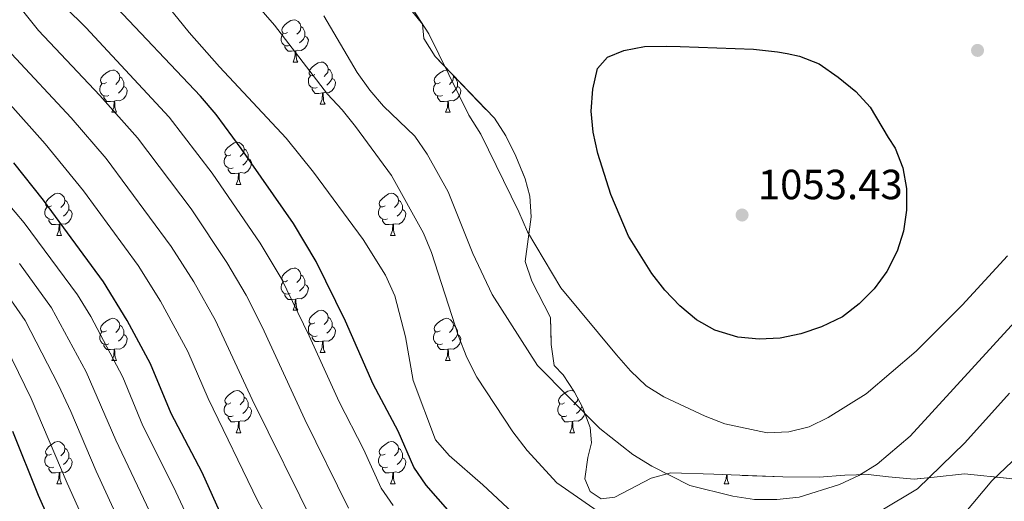
# Model space of a CAD drawing. Extents: x 599264 to 603763, y 768295 to 771331.
# Drawn here: x 603116 to 603350, y 768993 to 769108 of the extents above; entities that cross this region are included whole.
import ezdxf

# ---------------------------------------------------------------- set-up
doc = ezdxf.new("R2010")
doc.units = 0
doc.header["$MEASUREMENT"] = 0
doc.linetypes.add('DGN Style 3', pattern=[59.40998, 42.4357, -16.97428])
for name, color, linetype in [('Nivel 17', 7, 'Continuous'), ('Nivel 35', 7, 'Continuous'), ('Nivel 36', 7, 'Continuous'), ('Nivel 4', 7, 'Continuous'), ('Nivel 41', 7, 'Continuous'), ('Nivel 5', 7, 'Continuous'), ('Nivel 57', 7, 'Continuous'), ('Nivel 61', 7, 'Continuous'), ('Nivel 63', 7, 'Continuous'), ('Nivel 7', 7, 'Continuous')]:
    doc.layers.add(name, color=color, linetype=linetype)
doc.styles.add('Style-arial', font='arial.shx', dxfattribs={"bigfont": 'arialbig.shx'})
doc.linetypes.add('5zonar', pattern='A,-5,[1,dgnlstyle.shx,S=0.08,R=0,X=0,Y=0],-5', length=10)

# ---------------------------------------------------------------- blocks, each defined once
blk = doc.blocks.new('5PERFI')
at = {"layer": 'Nivel 17', "linetype": 'Continuous', "lineweight": 0}
h = blk.add_hatch(color=19, dxfattribs=at)
edge = h.paths.add_edge_path()
edge.add_arc((0, 0), 1.56, 315, 675)
blk = doc.blocks.new('5PATER')
at = {"layer": 'Nivel 7', "linetype": 'Continuous', "lineweight": 0}
h = blk.add_hatch(color=19, dxfattribs=at)
edge = h.paths.add_edge_path()
edge.add_ellipse((0, 0), major_axis=(-1.1, -1.11), ratio=0.999422, start_angle=0, end_angle=360)

msp = doc.modelspace()

# ---------------------------------------------------------------- linework, layer by layer
at = {"layer": 'Nivel 35', "color": 92, "linetype": '5zonar', "lineweight": 0, "ltscale": 0.5}
msp.add_polyline3d([(603209.31, 769109.975, 1050.552), (603212.008, 769106.671, 1050.552), (603212.293, 769103.259, 1050.656), (603214.946, 769099.004, 1050.656), (603229.059, 769084.358, 1050.656), (603231.754, 769080.147, 1050.656), (603234.165, 769075.332, 1050.656), (603236.368, 769069.941, 1050.552), (603237.492, 769065.789, 1050.552), (603237.827, 769060.873, 1049.625), (603236.401, 769050.287, 1047.741), (603237.967, 769045.575, 1047.499), (603242.367, 769036.939, 1047.221), (603242.598, 769030.529, 1045.971), (603243.315, 769025.539, 1045.242), (603245.42, 769023.312, 1045.242), (603248.128, 769019.211, 1044.88), (603249.995, 769015.696, 1044.617), (603251.84, 769010.854, 1044.443), (603252.163, 769007.224, 1044.306), (603251.283, 769003.717, 1043.993), (603250.585, 768998.629, 1043.057), (603251.865, 768995.644, 1042.953), (603254.464, 768993.922, 1043.161), (603257.708, 768994.288, 1043.368), (603266.32, 768998.786, 1045.372), (603271.03, 769000.088, 1046.156), (603281.21, 768999.709, 1046.713), (603297.626, 768999.092, 1046.602), (603306.303, 768999.008, 1045.272), (603312.372, 768999.508, 1044.202), (603317.95, 768999.648, 1043.473), (603322.744, 768999.084, 1042.169), (603328.871, 768998.593, 1039.934), (603333.647, 768999, 1038.505), (603340.852, 768999.798, 1037.019), (603351.523, 768998.74, 1035.249)], dxfattribs=at)
at = {"layer": 'Nivel 36', "color": 92, "linetype": 'Continuous', "lineweight": 0, "flags": 128}
for points in [[(603179.897, 769104.736), (603179.367, 769104.471), (603178.837, 769104.526), (603178.572, 769104.896), (603178.517, 769105.321), (603178.677, 769105.841), (603179.157, 769106.436), (603179.792, 769106.966), (603180.692, 769107.551), (603181.437, 769107.711), (603181.862, 769107.656), (603182.392, 769107.341), (603182.922, 769106.756), (603183.082, 769106.116), (603182.972, 769105.266), (603182.547, 769104.736), (603182.127, 769104.311)], [(603180.482, 769101.656), (603180.057, 769101.496), (603179.472, 769101.556), (603178.997, 769101.766), (603178.572, 769102.191), (603178.357, 769102.776), (603178.357, 769103.196), (603178.412, 769103.781), (603178.837, 769104.471)], [(603183.082, 769106.116), (603183.557, 769105.801), (603183.872, 769105.161), (603184.032, 769104.841), (603184.032, 769104.261), (603184.032, 769103.836), (603183.662, 769103.146), (603183.242, 769102.666), (603182.762, 769102.246)], [(603184.032, 769103.836), (603184.487, 769103.586), (603184.832, 769102.971), (603184.722, 769102.246), (603184.512, 769101.606), (603183.927, 769100.866), (603183.132, 769100.386), (603182.282, 769100.491), (603181.852, 769100.361)], [(603181.742, 769100.361), (603180.852, 769100.276), (603180.007, 769100.276), (603179.582, 769100.706), (603179.262, 769101.181), (603179.262, 769101.496)], [(603181.197, 769097.676), (603181.632, 769098.836), (603181.742, 769100.361), (603181.852, 769100.361), (603181.887, 769099.776), (603181.922, 769099.091), (603181.992, 769098.476), (603182.107, 769098.076), (603182.322, 769097.676)], [(603181.197, 769097.676), (603182.322, 769097.676)], [(603186.372, 769094.701), (603185.842, 769094.436), (603185.312, 769094.491), (603185.047, 769094.861), (603184.992, 769095.286), (603185.152, 769095.806), (603185.632, 769096.401), (603186.267, 769096.931), (603187.167, 769097.516), (603187.912, 769097.676), (603188.337, 769097.621), (603188.867, 769097.306), (603189.397, 769096.721), (603189.557, 769096.081), (603189.447, 769095.231), (603189.022, 769094.701), (603188.602, 769094.276)], [(603136.817, 769092.796), (603136.287, 769092.531), (603135.757, 769092.586), (603135.492, 769092.956), (603135.437, 769093.381), (603135.597, 769093.901), (603136.077, 769094.496), (603136.712, 769095.026), (603137.612, 769095.611), (603138.357, 769095.771), (603138.782, 769095.716), (603139.312, 769095.401), (603139.842, 769094.816), (603140.002, 769094.176), (603139.892, 769093.326), (603139.467, 769092.796), (603139.047, 769092.371)], [(603189.557, 769096.081), (603190.032, 769095.766), (603190.347, 769095.126), (603190.507, 769094.806), (603190.507, 769094.226), (603190.507, 769093.801), (603190.137, 769093.111), (603189.717, 769092.631), (603189.237, 769092.211)], [(603216.144, 769092.796), (603215.614, 769092.531), (603215.084, 769092.586), (603214.819, 769092.956), (603214.764, 769093.381), (603214.924, 769093.901), (603215.404, 769094.496), (603216.039, 769095.026), (603216.939, 769095.611), (603217.684, 769095.771), (603218.109, 769095.716), (603218.122, 769095.709)], [(603137.402, 769089.716), (603136.977, 769089.556), (603136.392, 769089.616), (603135.917, 769089.826), (603135.492, 769090.251), (603135.277, 769090.836), (603135.277, 769091.256), (603135.332, 769091.841), (603135.757, 769092.531)], [(603140.002, 769094.176), (603140.477, 769093.861), (603140.792, 769093.221), (603140.952, 769092.901), (603140.952, 769092.321), (603140.952, 769091.896), (603140.582, 769091.206), (603140.162, 769090.726), (603139.682, 769090.306)], [(603186.957, 769091.621), (603186.532, 769091.461), (603185.947, 769091.521), (603185.472, 769091.731), (603185.047, 769092.156), (603184.832, 769092.741), (603184.832, 769093.161), (603184.887, 769093.746), (603185.312, 769094.436)], [(603190.507, 769093.801), (603190.962, 769093.551), (603191.307, 769092.936), (603191.197, 769092.211), (603190.987, 769091.571), (603190.402, 769090.831), (603189.607, 769090.351), (603188.757, 769090.456), (603188.327, 769090.326)], [(603216.729, 769089.716), (603216.304, 769089.556), (603215.719, 769089.616), (603215.244, 769089.826), (603214.819, 769090.251), (603214.604, 769090.836), (603214.604, 769091.256), (603214.659, 769091.841), (603215.084, 769092.531)], [(603219.235, 769094.553), (603219.329, 769094.176), (603219.219, 769093.326), (603218.794, 769092.796), (603218.374, 769092.371)], [(603219.329, 769094.176), (603219.804, 769093.861), (603220.119, 769093.221), (603220.279, 769092.901), (603220.279, 769092.321), (603220.279, 769091.896), (603219.909, 769091.206), (603219.489, 769090.726), (603219.009, 769090.306)], [(603140.952, 769091.896), (603141.407, 769091.646), (603141.752, 769091.031), (603141.642, 769090.306), (603141.432, 769089.666), (603140.847, 769088.926), (603140.052, 769088.446), (603139.202, 769088.551), (603138.772, 769088.421)], [(603188.217, 769090.326), (603187.327, 769090.241), (603186.482, 769090.241), (603186.057, 769090.671), (603185.737, 769091.146), (603185.737, 769091.461)], [(603187.672, 769087.641), (603188.107, 769088.801), (603188.217, 769090.326), (603188.327, 769090.326), (603188.362, 769089.741), (603188.397, 769089.056), (603188.467, 769088.441), (603188.582, 769088.041), (603188.797, 769087.641)], [(603220.279, 769091.896), (603220.734, 769091.646), (603221.079, 769091.031), (603220.969, 769090.306), (603220.759, 769089.666), (603220.174, 769088.926), (603219.379, 769088.446), (603218.529, 769088.551), (603218.099, 769088.421)], [(603138.662, 769088.421), (603137.772, 769088.336), (603136.927, 769088.336), (603136.502, 769088.766), (603136.182, 769089.241), (603136.182, 769089.556)], [(603138.117, 769085.736), (603138.552, 769086.896), (603138.662, 769088.421), (603138.772, 769088.421), (603138.807, 769087.836), (603138.842, 769087.151), (603138.912, 769086.536), (603139.027, 769086.136), (603139.242, 769085.736)], [(603187.672, 769087.641), (603188.797, 769087.641)], [(603217.989, 769088.421), (603217.099, 769088.336), (603216.254, 769088.336), (603215.829, 769088.766), (603215.509, 769089.241), (603215.509, 769089.556)], [(603217.444, 769085.736), (603217.879, 769086.896), (603217.989, 769088.421), (603218.099, 769088.421), (603218.134, 769087.836), (603218.169, 769087.151), (603218.239, 769086.536), (603218.354, 769086.136), (603218.569, 769085.736)], [(603138.117, 769085.736), (603139.242, 769085.736)], [(603217.444, 769085.736), (603218.569, 769085.736)], [(603166.394, 769075.653), (603165.864, 769075.388), (603165.334, 769075.443), (603165.069, 769075.813), (603165.014, 769076.238), (603165.174, 769076.758), (603165.654, 769077.353), (603166.289, 769077.883), (603167.189, 769078.468), (603167.934, 769078.628), (603168.359, 769078.573), (603168.889, 769078.258), (603169.419, 769077.673), (603169.579, 769077.033), (603169.469, 769076.183), (603169.044, 769075.653), (603168.624, 769075.228)], [(603169.579, 769077.033), (603170.054, 769076.718), (603170.369, 769076.078), (603170.529, 769075.758), (603170.529, 769075.178), (603170.529, 769074.753), (603170.159, 769074.063), (603169.739, 769073.583), (603169.259, 769073.163)], [(603166.979, 769072.573), (603166.554, 769072.413), (603165.969, 769072.473), (603165.494, 769072.683), (603165.069, 769073.108), (603164.854, 769073.693), (603164.854, 769074.113), (603164.909, 769074.698), (603165.334, 769075.388)], [(603170.529, 769074.753), (603170.984, 769074.503), (603171.329, 769073.888), (603171.219, 769073.163), (603171.009, 769072.523), (603170.424, 769071.783), (603169.629, 769071.303), (603168.779, 769071.408), (603168.349, 769071.278)], [(603168.239, 769071.278), (603167.349, 769071.193), (603166.504, 769071.193), (603166.079, 769071.623), (603165.759, 769072.098), (603165.759, 769072.413)], [(603167.694, 769068.593), (603168.129, 769069.753), (603168.239, 769071.278), (603168.349, 769071.278), (603168.384, 769070.693), (603168.419, 769070.008), (603168.489, 769069.393), (603168.604, 769068.993), (603168.819, 769068.593)], [(603123.758, 769063.513), (603123.228, 769063.248), (603122.698, 769063.303), (603122.433, 769063.673), (603122.378, 769064.098), (603122.538, 769064.618), (603123.018, 769065.213), (603123.653, 769065.743), (603124.553, 769066.328), (603125.298, 769066.488), (603125.723, 769066.433), (603126.253, 769066.118), (603126.783, 769065.533), (603126.943, 769064.893), (603126.833, 769064.043), (603126.408, 769063.513), (603125.988, 769063.088)], [(603167.694, 769068.593), (603168.819, 769068.593)], [(603203.085, 769063.513), (603202.555, 769063.248), (603202.025, 769063.303), (603201.76, 769063.673), (603201.705, 769064.098), (603201.865, 769064.618), (603202.345, 769065.213), (603202.98, 769065.743), (603203.88, 769066.328), (603204.625, 769066.488), (603205.05, 769066.433), (603205.58, 769066.118), (603206.11, 769065.533), (603206.27, 769064.893), (603206.16, 769064.043), (603205.735, 769063.513), (603205.315, 769063.088)], [(603126.943, 769064.893), (603127.418, 769064.578), (603127.733, 769063.938), (603127.893, 769063.618), (603127.893, 769063.038), (603127.893, 769062.613), (603127.523, 769061.923), (603127.103, 769061.443), (603126.623, 769061.023)], [(603206.27, 769064.893), (603206.745, 769064.578), (603207.06, 769063.938), (603207.22, 769063.618), (603207.22, 769063.038), (603207.22, 769062.613), (603206.85, 769061.923), (603206.43, 769061.443), (603205.95, 769061.023)], [(603124.343, 769060.433), (603123.918, 769060.273), (603123.333, 769060.333), (603122.858, 769060.543), (603122.433, 769060.968), (603122.218, 769061.553), (603122.218, 769061.973), (603122.273, 769062.558), (603122.698, 769063.248)], [(603127.893, 769062.613), (603128.348, 769062.363), (603128.693, 769061.748), (603128.583, 769061.023), (603128.373, 769060.383), (603127.788, 769059.643), (603126.993, 769059.163), (603126.143, 769059.268), (603125.713, 769059.138)], [(603203.67, 769060.433), (603203.245, 769060.273), (603202.66, 769060.333), (603202.185, 769060.543), (603201.76, 769060.968), (603201.545, 769061.553), (603201.545, 769061.973), (603201.6, 769062.558), (603202.025, 769063.248)], [(603207.22, 769062.613), (603207.675, 769062.363), (603208.02, 769061.748), (603207.91, 769061.023), (603207.7, 769060.383), (603207.115, 769059.643), (603206.32, 769059.163), (603205.47, 769059.268), (603205.04, 769059.138)], [(603125.603, 769059.138), (603124.713, 769059.053), (603123.868, 769059.053), (603123.443, 769059.483), (603123.123, 769059.958), (603123.123, 769060.273)], [(603204.93, 769059.138), (603204.04, 769059.053), (603203.195, 769059.053), (603202.77, 769059.483), (603202.45, 769059.958), (603202.45, 769060.273)], [(603125.058, 769056.453), (603125.493, 769057.613), (603125.603, 769059.138), (603125.713, 769059.138), (603125.748, 769058.553), (603125.783, 769057.868), (603125.853, 769057.253), (603125.968, 769056.853), (603126.183, 769056.453)], [(603204.385, 769056.453), (603204.82, 769057.613), (603204.93, 769059.138), (603205.04, 769059.138), (603205.075, 769058.553), (603205.11, 769057.868), (603205.18, 769057.253), (603205.295, 769056.853), (603205.51, 769056.453)], [(603125.058, 769056.453), (603126.183, 769056.453)], [(603204.385, 769056.453), (603205.51, 769056.453)], [(603179.897, 769045.744), (603179.367, 769045.479), (603178.837, 769045.534), (603178.572, 769045.904), (603178.517, 769046.329), (603178.677, 769046.849), (603179.157, 769047.444), (603179.792, 769047.974), (603180.692, 769048.559), (603181.437, 769048.719), (603181.862, 769048.664), (603182.392, 769048.349), (603182.922, 769047.764), (603183.082, 769047.124), (603182.972, 769046.274), (603182.547, 769045.744), (603182.127, 769045.319)], [(603180.482, 769042.664), (603180.057, 769042.504), (603179.472, 769042.564), (603178.997, 769042.774), (603178.572, 769043.199), (603178.357, 769043.784), (603178.357, 769044.204), (603178.412, 769044.789), (603178.837, 769045.479)], [(603183.082, 769047.124), (603183.557, 769046.809), (603183.872, 769046.169), (603184.032, 769045.849), (603184.032, 769045.269), (603184.032, 769044.844), (603183.662, 769044.154), (603183.242, 769043.674), (603182.762, 769043.254)], [(603184.032, 769044.844), (603184.487, 769044.594), (603184.832, 769043.979), (603184.722, 769043.254), (603184.512, 769042.614), (603183.927, 769041.874), (603183.132, 769041.394), (603182.282, 769041.499), (603181.852, 769041.369)], [(603181.742, 769041.369), (603180.852, 769041.284), (603180.007, 769041.284), (603179.582, 769041.714), (603179.262, 769042.189), (603179.262, 769042.504)], [(603181.197, 769038.684), (603181.632, 769039.844), (603181.742, 769041.369), (603181.852, 769041.369), (603181.887, 769040.784), (603181.922, 769040.099), (603181.992, 769039.484), (603182.107, 769039.084), (603182.322, 769038.684)], [(603181.197, 769038.684), (603182.322, 769038.684)], [(603186.372, 769035.709), (603185.842, 769035.444), (603185.312, 769035.499), (603185.047, 769035.869), (603184.992, 769036.294), (603185.152, 769036.814), (603185.632, 769037.409), (603186.267, 769037.939), (603187.167, 769038.524), (603187.912, 769038.684), (603188.337, 769038.629), (603188.867, 769038.314), (603189.397, 769037.729), (603189.557, 769037.089), (603189.447, 769036.239), (603189.022, 769035.709), (603188.602, 769035.284)], [(603136.817, 769033.804), (603136.287, 769033.539), (603135.757, 769033.594), (603135.492, 769033.964), (603135.437, 769034.389), (603135.597, 769034.909), (603136.077, 769035.504), (603136.712, 769036.034), (603137.612, 769036.619), (603138.357, 769036.779), (603138.782, 769036.724), (603139.312, 769036.409), (603139.842, 769035.824), (603140.002, 769035.184), (603139.892, 769034.334), (603139.467, 769033.804), (603139.047, 769033.379)], [(603189.557, 769037.089), (603190.032, 769036.774), (603190.347, 769036.134), (603190.507, 769035.814), (603190.507, 769035.234), (603190.507, 769034.809), (603190.137, 769034.119), (603189.717, 769033.639), (603189.237, 769033.219)], [(603216.144, 769033.804), (603215.614, 769033.539), (603215.084, 769033.594), (603214.819, 769033.964), (603214.764, 769034.389), (603214.924, 769034.909), (603215.404, 769035.504), (603216.039, 769036.034), (603216.939, 769036.619), (603217.684, 769036.779), (603218.109, 769036.724), (603218.639, 769036.409), (603219.169, 769035.824), (603219.329, 769035.184), (603219.219, 769034.334), (603218.794, 769033.804), (603218.374, 769033.379)], [(603140.002, 769035.184), (603140.477, 769034.869), (603140.792, 769034.229), (603140.952, 769033.909), (603140.952, 769033.329), (603140.952, 769032.904), (603140.582, 769032.214), (603140.162, 769031.734), (603139.682, 769031.314)], [(603186.957, 769032.629), (603186.532, 769032.469), (603185.947, 769032.529), (603185.472, 769032.739), (603185.047, 769033.164), (603184.832, 769033.749), (603184.832, 769034.169), (603184.887, 769034.754), (603185.312, 769035.444)], [(603190.507, 769034.809), (603190.962, 769034.559), (603191.307, 769033.944), (603191.197, 769033.219), (603190.987, 769032.579), (603190.402, 769031.839), (603189.607, 769031.359), (603188.757, 769031.464), (603188.327, 769031.334)], [(603219.329, 769035.184), (603219.804, 769034.869), (603220.119, 769034.229), (603220.279, 769033.909), (603220.279, 769033.329), (603220.279, 769032.904), (603219.909, 769032.214), (603219.489, 769031.734), (603219.009, 769031.314)], [(603137.402, 769030.724), (603136.977, 769030.564), (603136.392, 769030.624), (603135.917, 769030.834), (603135.492, 769031.259), (603135.277, 769031.844), (603135.277, 769032.264), (603135.332, 769032.849), (603135.757, 769033.539)], [(603140.952, 769032.904), (603141.407, 769032.654), (603141.752, 769032.039), (603141.642, 769031.314), (603141.432, 769030.674), (603140.847, 769029.934), (603140.052, 769029.454), (603139.202, 769029.559), (603138.772, 769029.429)], [(603188.217, 769031.334), (603187.327, 769031.249), (603186.482, 769031.249), (603186.057, 769031.679), (603185.737, 769032.154), (603185.737, 769032.469)], [(603216.729, 769030.724), (603216.304, 769030.564), (603215.719, 769030.624), (603215.244, 769030.834), (603214.819, 769031.259), (603214.604, 769031.844), (603214.604, 769032.264), (603214.659, 769032.849), (603215.084, 769033.539)], [(603220.279, 769032.904), (603220.734, 769032.654), (603221.079, 769032.039), (603220.969, 769031.314), (603220.759, 769030.674), (603220.174, 769029.934), (603219.379, 769029.454), (603218.529, 769029.559), (603218.099, 769029.429)], [(603138.662, 769029.429), (603137.772, 769029.344), (603136.927, 769029.344), (603136.502, 769029.774), (603136.182, 769030.249), (603136.182, 769030.564)], [(603138.117, 769026.744), (603138.552, 769027.904), (603138.662, 769029.429), (603138.772, 769029.429), (603138.807, 769028.844), (603138.842, 769028.159), (603138.912, 769027.544), (603139.027, 769027.144), (603139.242, 769026.744)], [(603187.672, 769028.649), (603188.107, 769029.809), (603188.217, 769031.334), (603188.327, 769031.334), (603188.362, 769030.749), (603188.397, 769030.064), (603188.467, 769029.449), (603188.582, 769029.049), (603188.797, 769028.649)], [(603217.989, 769029.429), (603217.099, 769029.344), (603216.254, 769029.344), (603215.829, 769029.774), (603215.509, 769030.249), (603215.509, 769030.564)], [(603217.444, 769026.744), (603217.879, 769027.904), (603217.989, 769029.429), (603218.099, 769029.429), (603218.134, 769028.844), (603218.169, 769028.159), (603218.239, 769027.544), (603218.354, 769027.144), (603218.569, 769026.744)], [(603138.117, 769026.744), (603139.242, 769026.744)], [(603187.672, 769028.649), (603188.797, 769028.649)], [(603217.444, 769026.744), (603218.569, 769026.744)], [(603166.394, 769016.661), (603165.864, 769016.396), (603165.334, 769016.451), (603165.069, 769016.821), (603165.014, 769017.246), (603165.174, 769017.766), (603165.654, 769018.361), (603166.289, 769018.891), (603167.189, 769019.476), (603167.934, 769019.636), (603168.359, 769019.581), (603168.889, 769019.266), (603169.419, 769018.681), (603169.579, 769018.041), (603169.469, 769017.191), (603169.044, 769016.661), (603168.624, 769016.236)], [(603169.579, 769018.041), (603170.054, 769017.726), (603170.369, 769017.086), (603170.529, 769016.766), (603170.529, 769016.186), (603170.529, 769015.761), (603170.159, 769015.071), (603169.739, 769014.591), (603169.259, 769014.171)], [(603245.721, 769016.661), (603245.191, 769016.396), (603244.661, 769016.451), (603244.396, 769016.821), (603244.341, 769017.246), (603244.501, 769017.766), (603244.981, 769018.361), (603245.616, 769018.891), (603246.516, 769019.476), (603247.261, 769019.636), (603247.686, 769019.581), (603248.011, 769019.388)], [(603248.875, 769017.804), (603248.796, 769017.191), (603248.371, 769016.661), (603247.951, 769016.236)], [(603166.979, 769013.581), (603166.554, 769013.421), (603165.969, 769013.481), (603165.494, 769013.691), (603165.069, 769014.116), (603164.854, 769014.701), (603164.854, 769015.121), (603164.909, 769015.706), (603165.334, 769016.396)], [(603170.529, 769015.761), (603170.984, 769015.511), (603171.329, 769014.896), (603171.219, 769014.171), (603171.009, 769013.531), (603170.424, 769012.791), (603169.629, 769012.311), (603168.779, 769012.416), (603168.349, 769012.286)], [(603246.306, 769013.581), (603245.881, 769013.421), (603245.296, 769013.481), (603244.821, 769013.691), (603244.396, 769014.116), (603244.181, 769014.701), (603244.181, 769015.121), (603244.236, 769015.706), (603244.661, 769016.396)], [(603249.856, 769015.958), (603249.856, 769015.761), (603249.486, 769015.071), (603249.066, 769014.591), (603248.586, 769014.171)], [(603249.856, 769015.761), (603250, 769015.682)], [(603168.239, 769012.286), (603167.349, 769012.201), (603166.504, 769012.201), (603166.079, 769012.631), (603165.759, 769013.106), (603165.759, 769013.421)], [(603247.566, 769012.286), (603246.676, 769012.201), (603245.831, 769012.201), (603245.406, 769012.631), (603245.086, 769013.106), (603245.086, 769013.421)], [(603250.555, 769014.227), (603250.546, 769014.171), (603250.336, 769013.531), (603249.751, 769012.791), (603248.956, 769012.311), (603248.106, 769012.416), (603247.676, 769012.286)], [(603167.694, 769009.601), (603168.129, 769010.761), (603168.239, 769012.286), (603168.349, 769012.286), (603168.384, 769011.701), (603168.419, 769011.016), (603168.489, 769010.401), (603168.604, 769010.001), (603168.819, 769009.601)], [(603247.021, 769009.601), (603247.456, 769010.761), (603247.566, 769012.286), (603247.676, 769012.286), (603247.711, 769011.701), (603247.746, 769011.016), (603247.816, 769010.401), (603247.931, 769010.001), (603248.146, 769009.601)], [(603167.694, 769009.601), (603168.819, 769009.601)], [(603247.021, 769009.601), (603248.146, 769009.601)], [(603123.758, 769004.521), (603123.228, 769004.256), (603122.698, 769004.311), (603122.433, 769004.681), (603122.378, 769005.106), (603122.538, 769005.626), (603123.018, 769006.221), (603123.653, 769006.751), (603124.553, 769007.336), (603125.298, 769007.496), (603125.723, 769007.441), (603126.253, 769007.126), (603126.783, 769006.541), (603126.943, 769005.901), (603126.833, 769005.051), (603126.408, 769004.521), (603125.988, 769004.096)], [(603126.943, 769005.901), (603127.418, 769005.586), (603127.733, 769004.946), (603127.893, 769004.626), (603127.893, 769004.046), (603127.893, 769003.621), (603127.523, 769002.931), (603127.103, 769002.451), (603126.623, 769002.031)], [(603203.085, 769004.521), (603202.555, 769004.256), (603202.025, 769004.311), (603201.76, 769004.681), (603201.705, 769005.106), (603201.865, 769005.626), (603202.345, 769006.221), (603202.98, 769006.751), (603203.88, 769007.336), (603204.625, 769007.496), (603205.05, 769007.441), (603205.58, 769007.126), (603206.11, 769006.541), (603206.27, 769005.901), (603206.16, 769005.051), (603205.735, 769004.521), (603205.315, 769004.096)], [(603206.27, 769005.901), (603206.745, 769005.586), (603207.06, 769004.946), (603207.22, 769004.626), (603207.22, 769004.046), (603207.22, 769003.621), (603206.85, 769002.931), (603206.43, 769002.451), (603205.95, 769002.031)], [(603124.343, 769001.441), (603123.918, 769001.281), (603123.333, 769001.341), (603122.858, 769001.551), (603122.433, 769001.976), (603122.218, 769002.561), (603122.218, 769002.981), (603122.273, 769003.566), (603122.698, 769004.256)], [(603127.893, 769003.621), (603128.348, 769003.371), (603128.693, 769002.756), (603128.583, 769002.031), (603128.373, 769001.391), (603127.788, 769000.651), (603126.993, 769000.171), (603126.143, 769000.276), (603125.713, 769000.146)], [(603203.67, 769001.441), (603203.245, 769001.281), (603202.66, 769001.341), (603202.185, 769001.551), (603201.76, 769001.976), (603201.545, 769002.561), (603201.545, 769002.981), (603201.6, 769003.566), (603202.025, 769004.256)], [(603207.22, 769003.621), (603207.675, 769003.371), (603208.02, 769002.756), (603207.91, 769002.031), (603207.7, 769001.391), (603207.115, 769000.651), (603206.32, 769000.171), (603205.47, 769000.276), (603205.04, 769000.146)], [(603125.603, 769000.146), (603124.713, 769000.061), (603123.868, 769000.061), (603123.443, 769000.491), (603123.123, 769000.966), (603123.123, 769001.281)], [(603204.93, 769000.146), (603204.04, 769000.061), (603203.195, 769000.061), (603202.77, 769000.491), (603202.45, 769000.966), (603202.45, 769001.281)], [(603125.058, 768997.461), (603125.493, 768998.621), (603125.603, 769000.146), (603125.713, 769000.146), (603125.748, 768999.561), (603125.783, 768998.876), (603125.853, 768998.261), (603125.968, 768997.861), (603126.183, 768997.461)], [(603204.385, 768997.461), (603204.82, 768998.621), (603204.93, 769000.146), (603205.04, 769000.146), (603205.075, 768999.561), (603205.11, 768998.876), (603205.18, 768998.261), (603205.295, 768997.861), (603205.51, 768997.461)], [(603283.712, 768997.461), (603284.147, 768998.621), (603284.217, 768999.596)], [(603284.4, 768999.589), (603284.402, 768999.561), (603284.437, 768998.876), (603284.507, 768998.261), (603284.622, 768997.861), (603284.837, 768997.461)], [(603125.058, 768997.461), (603126.183, 768997.461)], [(603204.385, 768997.461), (603205.51, 768997.461)], [(603283.712, 768997.461), (603284.837, 768997.461)]]:
    msp.add_lwpolyline(points, dxfattribs=at)
at = {"layer": 'Nivel 4', "color": 25, "linetype": 'Continuous', "lineweight": 30, "flags": 128}
for points, elevation in [([(603223.704, 768984.779), (603212.835, 768997.161), (603209.877, 769001.379), (603206.208, 769010.003), (603200.275, 769021.159), (603193.7, 769036.109), (603186.726, 769050.28), (603181.29, 769059.277), (603168.88, 769077.165), (603162.9, 769085.183), (603159.176, 769089.559), (603137.872, 769112.063)], 1025), ([(603298.645, 769099.672), (603301.617, 769099.086), (603306.276, 769097.27), (603310.829, 769094.058), (603315.028, 769090.645), (603318.426, 769086.974), (603322.675, 769079.771), (603324.326, 769077.206), (603326.164, 769072.519), (603327.083, 769067.603), (603327.057, 769062.492), (603326.316, 769057.53), (603324.866, 769052.746), (603322.359, 769047.933), (603319.356, 769043.781), (603315.791, 769040.225), (603311.838, 769037.165), (603306.852, 769034.72), (603301.913, 769033.129), (603297.01, 769032.038), (603292.012, 769031.857), (603286.914, 769032.334), (603281.5, 769033.963), (603277.155, 769036.437), (603273.191, 769039.757), (603269.578, 769043.451), (603266.488, 769047.466), (603260.955, 769056.326), (603256.729, 769066.191), (603253.631, 769075.987), (603252.58, 769081.015), (603252.114, 769085.993), (603252.434, 769091.257), (603253.55, 769096.182), (603255.98, 769098.83), (603259.836, 769100.452), (603264.755, 769101.36), (603270.073, 769101.478), (603273.258, 769101.36), (603290.686, 769100.715), (603296.401, 769100.116), (603298.645, 769099.672)], 1050), ([(603164.509, 768989.176), (603159.567, 769000.119), (603152.206, 769014.186), (603147.311, 769025.978), (603141.793, 769036.249), (603136.151, 769045.439), (603121.847, 769064.862), (603114.806, 769073.694)], 1000), ([(603114.482, 769009.962), (603120.632, 768994.784), (603127.793, 768978.616), (603133.999, 768966.187), (603138.339, 768955.029), (603148.302, 768935.601), (603155.633, 768920.324), (603163.339, 768906.439), (603166.555, 768901.474), (603173.052, 768892.294), (603186.056, 768875.605), (603194.349, 768867.455), (603202.039, 768860.724), (603220.301, 768849.636), (603237.748, 768837.405), (603247.727, 768830.904)], 975)]:
    msp.add_lwpolyline(points, dxfattribs=dict(at, elevation=elevation))
at = {"layer": 'Nivel 5', "color": 25, "linetype": 'Continuous', "lineweight": 0, "flags": 128}
for points, elevation in [([(603241.715, 768982.874), (603226.348, 768997.177), (603218.346, 769004.165), (603215.026, 769007.904), (603209.774, 769022), (603207.899, 769032.375), (603205.394, 769042.095), (603203.186, 769047.039), (603197.902, 769055.538), (603186.067, 769071.503), (603179.578, 769079.57), (603163.688, 769096.537), (603156.534, 769104.708), (603138.603, 769126.903)], 1030), ([(603194.4, 768991.666), (603183.991, 769012.743), (603173.819, 769034.748), (603170.013, 769042.32), (603165.491, 769050.065), (603156.958, 769062.776), (603144.244, 769079.68), (603135.24, 769089.748), (603120.639, 769105.206), (603108.142, 769120.809)], 1015), ([(603256.559, 768988.912), (603243.933, 768997.691), (603236.834, 769005.38), (603233.445, 769009.772), (603224.92, 769022.812), (603222.504, 769027.506), (603220.513, 769032.501), (603214.106, 769052.383), (603212.231, 769057.019), (603204.623, 769070.702), (603196.02, 769082.347), (603192.856, 769086.354), (603189.362, 769090.066), (603176.779, 769106.405), (603162.857, 769122.524)], 1035), ([(603207.778, 769113.236), (603213.447, 769104.424), (603223.013, 769085.074), (603225.808, 769080.522), (603234.907, 769062.084), (603236.912, 769057.358), (603244.884, 769043.999), (603258.061, 769028.136), (603261.42, 769024.306), (603265.119, 769020.752), (603269.375, 769018.129), (603279.167, 769013.496), (603283.876, 769011.729), (603293.903, 769009.58), (603299.04, 769009.788), (603303.885, 769011.026), (603308.443, 769013.238), (603317.475, 769018.875), (603329.358, 769028.944), (603340.278, 769039.879), (603351.022, 769051.646)], 1045), ([(603181.377, 768977.762), (603172.848, 768993.341), (603161.043, 769017.759), (603156.147, 769028.901), (603149.692, 769040.854), (603144.395, 769049.336), (603131.405, 769067.066), (603122.294, 769078.265), (603094.651, 769109.156)], 1005), ([(603204.97, 768992.311), (603202.173, 768996.456), (603197.959, 769005.654), (603192.133, 769016.951), (603185.017, 769032.647), (603178.369, 769046.3), (603173.39, 769054.671), (603161.988, 769071.29), (603151.71, 769084.619), (603131.925, 769105.879), (603127.029, 769110.743)], 1020), ([(603352.769, 769035.926), (603327.894, 769008.773), (603320.091, 769002.156), (603315.705, 768999.446), (603311.146, 768997.276), (603301.565, 768994.243), (603296.243, 768993.757), (603290.941, 768993.764), (603285.79, 768994.514), (603275.504, 768997.038), (603266.459, 769001.614), (603261.978, 769004.437), (603254.102, 769010.63), (603239.319, 769025.569), (603228.522, 769042.462), (603223.974, 769052.146), (603218.036, 769066.827), (603213.073, 769075.812), (603210.115, 769080.071), (603202.672, 769087.2), (603199.429, 769091.006), (603196.473, 769095.218), (603188.553, 769108.631)], 1040), ([(603186.63, 768986.876), (603171.457, 769017.512), (603162.752, 769036.297), (603157.591, 769045.46), (603152.19, 769053.876), (603136.778, 769074.74), (603128.428, 769084.397), (603114.248, 769099.67)], 1010), ([(603158.805, 768983.804), (603152.807, 768996.732), (603145.515, 769011.232), (603140.745, 769022.774), (603133.084, 769037.194), (603129.944, 769042.372), (603117.275, 769059.47), (603110.744, 769067.044)], 995), ([(603151.478, 768981.633), (603139.027, 769007.8), (603132.028, 769024.08), (603123.737, 769039.305), (603116.119, 769049.809)], 990), ([(603142.65, 768982.55), (603134.351, 769000.462), (603128.399, 769014.602), (603125.426, 769020.864), (603117.53, 769036.238), (603113.571, 769041.969)], 985), ([(603274.915, 768828.055), (603268.021, 768832.114), (603258.937, 768836.285), (603248.453, 768841.749), (603238.644, 768847.722), (603225.199, 768856.947), (603208.333, 768867.799), (603194.021, 768881.085), (603180.567, 768897.685), (603174.096, 768906.571), (603170.92, 768911.341), (603161.137, 768928.423), (603145.373, 768958.605), (603141.664, 768967.893), (603134.724, 768981.639), (603127.491, 768997.623), (603118.955, 769017.704), (603111.323, 769033.171)], 980), ([(603351.53, 769018.969), (603340.906, 769007.201), (603329.639, 768996.286), (603320.759, 768990.918)], 1035), ([(603358.632, 769008.912), (603347.329, 768998.149), (603340.746, 768990.336)], 1030)]:
    msp.add_lwpolyline(points, dxfattribs=dict(at, elevation=elevation))
at = {"layer": 'Nivel 57', "color": 92, "linetype": 'DGN Style 3', "lineweight": 0, "flags": 128}
msp.add_lwpolyline([(603581.467, 768920.7), (603581.252, 768934.83), (603581.064, 768947.243), (603580.928, 768956.162), (603580.801, 768964.554), (603580.714, 768970.304), (603580.626, 768976.092), (603580.526, 768982.652), (603580.407, 768990.532), (603580.271, 768999.444), (603580.099, 769010.805), (603579.888, 769024.713), (603579.723, 769035.538), (603579.552, 769046.828), (603579.415, 769055.855), (603579.28, 769064.744), (603579.148, 769073.437), (603579.017, 769082.02), (603578.828, 769094.46), (603578.627, 769107.743), (603578.3, 769129.268), (603578.012, 769148.255), (603577.652, 769171.955), (603577.37, 769190.481), (603577.05, 769211.558), (603576.808, 769227.548), (603576.517, 769246.678), (603576.125, 769272.478), (603572.129, 769269.822), (603564.046, 769262.913), (603556.629, 769256.024), (603553.235, 769252.391), (603550.028, 769248.36), (603542.872, 769239.475), (603539.999, 769235.433), (603531.23, 769221.045), (603525.578, 769212.133), (603514.973, 769198.534), (603503.759, 769179.789), (603501.244, 769175.478), (603497.853, 769168.631), (603492.767, 769154.584), (603490.57, 769149.482), (603487.5, 769143.731), (603482.22, 769135.238), (603478.448, 769128.123), (603474.055, 769119.248), (603468.846, 769107.369), (603468.366, 769103.586), (603470.889, 769094.217), (603470.609, 769089.565), (603468.621, 769085.331), (603465.821, 769081.293), (603462.291, 769077.629), (603454.214, 769072.075), (603450.184, 769068.505), (603446.802, 769065.091), (603442.791, 769060.116), (603440.508, 769055.859), (603439.101, 769051.533), (603438.218, 769047.123), (603439.954, 769042.713), (603443.521, 769038.256), (603444.526, 769033.833), (603443.954, 769032.605), (603441.055, 769029.01), (603436.859, 769026.093), (603434.032, 769025.648), (603430.014, 769027.689), (603427.483, 769030.828), (603426.681, 769035.983), (603425.711, 769041.303), (603424.759, 769044.792), (603424.224, 769048.284), (603421.861, 769051.341), (603416.762, 769053.701), (603411.663, 769055.08), (603406.825, 769055.769), (603401.498, 769055.465), (603395.846, 769054.408), (603390.876, 769051.776), (603386.156, 769048.439), (603378.234, 769041.903), (603369.125, 769036.73), (603367.391, 769035.297), (603367.511, 769031.717), (603372.007, 769024.259), (603377.416, 769015.91), (603379.206, 769012.607), (603380.909, 769008.201), (603380.613, 769004.533), (603378.396, 769001.429), (603373.341, 768998.879), (603367.687, 768997.47), (603362.698, 768997.188), (603351.523, 768998.74), (603340.852, 768999.798), (603333.647, 768999), (603328.871, 768998.593), (603322.744, 768999.084), (603317.95, 768999.648), (603312.372, 768999.508), (603306.303, 768999.008), (603297.626, 768999.092), (603281.21, 768999.709), (603271.03, 769000.088), (603266.32, 768998.786), (603257.708, 768994.288), (603254.464, 768993.922), (603251.865, 768995.644), (603250.585, 768998.629), (603251.283, 769003.717), (603252.163, 769007.224), (603251.84, 769010.854), (603249.995, 769015.696), (603248.128, 769019.211), (603245.42, 769023.312), (603243.315, 769025.539), (603242.598, 769030.529), (603242.367, 769036.939), (603237.967, 769045.575), (603236.401, 769050.287), (603237.827, 769060.873), (603237.492, 769065.789), (603236.368, 769069.941), (603234.165, 769075.332), (603231.754, 769080.147), (603229.059, 769084.358), (603214.946, 769099.004), (603212.293, 769103.259), (603212.008, 769106.671), (603209.31, 769109.975), (603200.11, 769113.796), (603197.67, 769115.38), (603194.34, 769119.165), (603190.639, 769124.644), (603188.788, 769129.166), (603186.25, 769133.559), (603182.649, 769135.521), (603179.822, 769135.076), (603175.789, 769130.564), (603172.828, 769126.677), (603168.558, 769120.72), (603165.661, 769118.942), (603162.21, 769118.921), (603158.055, 769121.696), (603154.933, 769125.899), (603153.383, 769130.643), (603153.758, 769134.728), (603155.888, 769138.247), (603157.096, 769142.023), (603156.715, 769147), (603154.272, 769149.724), (603150.078, 769152.596), (603146.634, 769154.123), (603142.138, 769155.43), (603136.135, 769156.035), (603131.285, 769157.985), (603122.399, 769164.601), (603118.526, 769167.766), (603114.574, 769171.473), (603106.097, 769177.966), (603102.306, 769180.721), (603095.884, 769184.531), (603086.759, 769187.763), (603078.407, 769190.01), (603059.379, 769193.898), (603039.276, 769197.33), (603024.687, 769198.034), (603002.174, 769197.193), (602992.575, 769196.734), (602978.574, 769195.99), (602974.337, 769195.242), (602969.604, 769193.641), (602965.126, 769191.689), (602959.824, 769188.887), (602955.195, 769185.425), (602944.649, 769177.44), (602940.694, 769174.385), (602933.809, 769168.878), (602926.32, 769162.875), (602917.403, 769155.79), (602913.662, 769153.126), (602906.194, 769148.248), (602902.467, 769145.681), (602898.747, 769142.793), (602895.882, 769137.85), (602894.51, 769136.225), (602891.135, 769132.591), (602887.221, 769129.684), (602862.5, 769116.743), (602849.022, 769110.556), (602845.2, 769109.685), (602839.039, 769109.887), (602834.353, 769111.656), (602831.582, 769113.877), (602830.526, 769116.363), (602829.427, 769121.017), (602828.192, 769127.834), (602826.81, 769132.733), (602824.969, 769137.532), (602821.481, 769140.758), (602816.041, 769143.367), (602810.675, 769145.042), (602800.599, 769146.791), (602794.889, 769147.008), (602790.011, 769147.85), (602783.324, 769149.543), (602778.334, 769149.563), (602772.848, 769148.508), (602767.865, 769147.208), (602759.467, 769144.662), (602754.074, 769142.191), (602744.145, 769135.895), (602734.089, 769130.337), (602720.547, 769123.907), (602716.929, 769121.759), (602708.801, 769116.042), (602704.558, 769112.504), (602700.995, 769109.2), (602697.496, 769105.766), (602683.82, 769091.136), (602676.39, 769080.88), (602673.665, 769077.061), (602668.634, 769069.328), (602667.329, 769066.204), (602667.296, 769061.736), (602669.015, 769056.506), (602671.061, 769051.863), (602671.508, 769048.87), (602669.54, 769045.851), (602664.728, 769043.97), (602659.089, 769041.664), (602656.111, 769038.683), (602653.745, 769034.781), (602652.406, 769031.503), (602651.27, 769027.193), (602649.034, 769023.073), (602645.625, 769020.269), (602641.569, 769020.082), (602637.442, 769024.003), (602634.741, 769028.174), (602632.687, 769033.567), (602631.242, 769039.231), (602629.758, 769051.36), (602628.758, 769059.595), (602628.717, 769062.871), (602629.167, 769067.147), (602628.971, 769071.34), (602627.955, 769073.486), (602623.758, 769076.284), (602620.591, 769076.533), (602610.264, 769076.479), (602605.273, 769075.929), (602601.104, 769076.386), (602596.579, 769079.172), (602592.711, 769082.797), (602587.747, 769086.702), (602582.995, 769088.195), (602577.321, 769089.303), (602558.023, 769091.524), (602548.139, 769092.504), (602535.135, 769093.704), (602528.032, 769095.007), (602516.679, 769096.694), (602501.927, 769098.505), (602496.941, 769098.645), (602491.48, 769098.697), (602467.295, 769098.344), (602455.385, 769098.494), (602450.479, 769097.673), (602434.205, 769092.844), (602427.645, 769091.241), (602423.455, 769088.501), (602419.35, 769085.102), (602414.913, 769080.952), (602410.717, 769076.432), (602407.657, 769072.501), (602404.831, 769067.292), (602404.224, 769065.145), (602403.599, 769060.331), (602402.865, 769055.521), (602402.371, 769053.391), (602400.313, 769048.818), (602395.933, 769044.979), (602392.276, 769041.607), (602387.426, 769038.125), (602382.395, 769036.177), (602376.803, 769034.77), (602365.771, 769032.528), (602360.286, 769031.023), (602356.198, 769028.596), (602352.103, 769024.614), (602349.014, 769020.15), (602343.451, 769010.37), (602337.537, 769001.232), (602334.498, 768997.262), (602323.88, 768985.095), (602315.929, 768976.952), (602312.675, 768973.169), (602309.421, 768968.702), (602308.793, 768967.773), (602307.167, 768965.369), (602304.572, 768961.103), (602302.548, 768956.598), (602299.074, 768945.384), (602295.927, 768935.932), (602291.228, 768921.859), (602290.293, 768917.56), (602290.064, 768912.719), (602290.409, 768907.882), (602291.043, 768903.125), (602292.343, 768900.066), (602293.007, 768896.657), (602291.148, 768891.971), (602289.321, 768891.691), (602284.054, 768893.017), (602273.455, 768896.51), (602269.014, 768899.329), (602261.191, 768906.036), (602260.473, 768906.834), (602258.047, 768911.476), (602254.795, 768915.086), (602252.644, 768915.871), (602247.816, 768917.04), (602242.879, 768917.567), (602237.86, 768917.606), (602217.519, 768915.956), (602212.505, 768915.863), (602207.574, 768916.206), (602203.645, 768916.608), (602198.81, 768917.557), (602188.5, 768921.713), (602183.218, 768923.47), (602178.244, 768922.706), (602173.023, 768921.286), (602164.477, 768917.444), (602159.881, 768915.654), (602149.937, 768912.906), (602137.396, 768909.683), (602129.968, 768907.412), (602125.726, 768905.051), (602120.994, 768901.616), (602110.26, 768891.176), (602101.931, 768886.457), (602098.173, 768882.232), (602094.317, 768878.837), (602088.75, 768876.906), (602083.156, 768875.712), (602075.726, 768874.701), (602071.189, 768872.953), (602070.451, 768871.671), (602070.623, 768867.033), (602068.248, 768864.019), (602064.843, 768860.664), (602060.526, 768858.538), (602056.632, 768858.063), (602051.221, 768858.445), (602046.279, 768859.214), (602034.225, 768863.174), (602027.262, 768864.719), (602017.265, 768866.337), (602011.292, 768866.633), (602005.997, 768866.112), (601983.572, 768860.407), (601966.642, 768857.292), (601959.972, 768855.937), (601955.201, 768854.436), (601950.002, 768851.767), (601944.927, 768848.226), (601941.294, 768844.794), (601936.99, 768838.395), (601935.26, 768835.21), (601933.47, 768830.121), (601931.377, 768825.647), (601924.605, 768816.25), (601922.199, 768812.006), (601917.154, 768800.667), (601912.914, 768791.38), (601906.54, 768782.772), (601899.099, 768773.959), (601896.353, 768769.78), (601891.84, 768760.535), (601889.254, 768756.257), (601885.399, 768752.862), (601875.569, 768748.285), (601870.639, 768745.882), (601867.177, 768742.399), (601859.696, 768726.874), (602427.707, 768735.335), (602402.425, 768767.719), (602393.964, 768777.528), (602385.497, 768788.325), (602362.527, 768825.667), (602360.02, 768831.078), (602358.008, 768836.492), (602355, 768842.886), (602352.941, 768854.716), (602357.816, 768863.141), (602367.675, 768864.692), (602375.571, 768864.749), (602433.416, 768850.359), (602438.365, 768848.42), (602445.288, 768846.496), (602457.164, 768842.14), (602490.743, 768839.42), (602496.171, 768839.459), (602500.606, 768840.477), (602505.995, 768845.945), (602510.415, 768848.938), (602513.373, 768849.453), (602528.231, 768842.156), (602533.194, 768838.244), (602538.154, 768834.825), (602544.604, 768829.936), (602571.37, 768813.842), (602577.828, 768807.966), (602583.785, 768803.074), (602598.668, 768792.323), (602619.483, 768780.135), (602624.429, 768778.69), (602637.302, 768772.86), (602664.583, 768753.809), (602674.996, 768746.974), (602688.373, 768739.668), (602689.354, 768739.232), (602843.305, 768741.526), (603088.474, 768745.178), (603091.602, 768745.224), (603514.274, 768751.521), (603517.317, 768751.566), (603584.02, 768752.56), (603583.85, 768763.749), (603583.586, 768781.168), (603583.408, 768792.833), (603583.29, 768800.609), (603583.158, 768809.353), (603583.063, 768815.563), (603583.026, 768817.993), (603582.971, 768821.647), (603582.703, 768839.31), (603582.488, 768853.428), (603582.314, 768864.921), (603582.167, 768874.562), (603582.028, 768883.761), (603581.947, 768889.104), (603581.837, 768896.326), (603581.68, 768906.653)], close=True, dxfattribs=at)
at = {"layer": 'Nivel 61', "color": 19, "linetype": 'Continuous', "lineweight": 0}
msp.add_3dface([(600191.2, 768702.02), (600157.22, 771015.57), (603548.89, 771066.11), (603584.02, 768752.56)], dxfattribs=at)
at = {"layer": 'Nivel 63', "color": 7, "linetype": 'Continuous', "lineweight": 0}
msp.add_3dface([(599308.64, 768294.988), (603763.142, 768361.343), (603718.905, 771331.024), (599264.404, 771264.669)], dxfattribs=at)

# ---------------------------------------------------------------- block references
at = {"layer": 'Nivel 17', "color": 19, "linetype": 'Continuous', "lineweight": 0}
msp.add_blockref('5PERFI', (603343.938, 769100.449, 1046.474), dxfattribs=at)
at = {"layer": 'Nivel 7', "color": 19, "linetype": 'Continuous', "lineweight": 0}
msp.add_blockref('5PATER', (603287.95, 769061.331, 1053.431), dxfattribs=at)

# ---------------------------------------------------------------- texts
at = {"layer": 'Nivel 41', "color": 19, "linetype": 'Continuous', "lineweight": 0, "style": 'Style-arial'}
msp.add_text('1053.43', height=7, dxfattribs=at).set_placement((603291.7, 769065.081, 1053.431))

doc.saveas('drawing.dxf')
